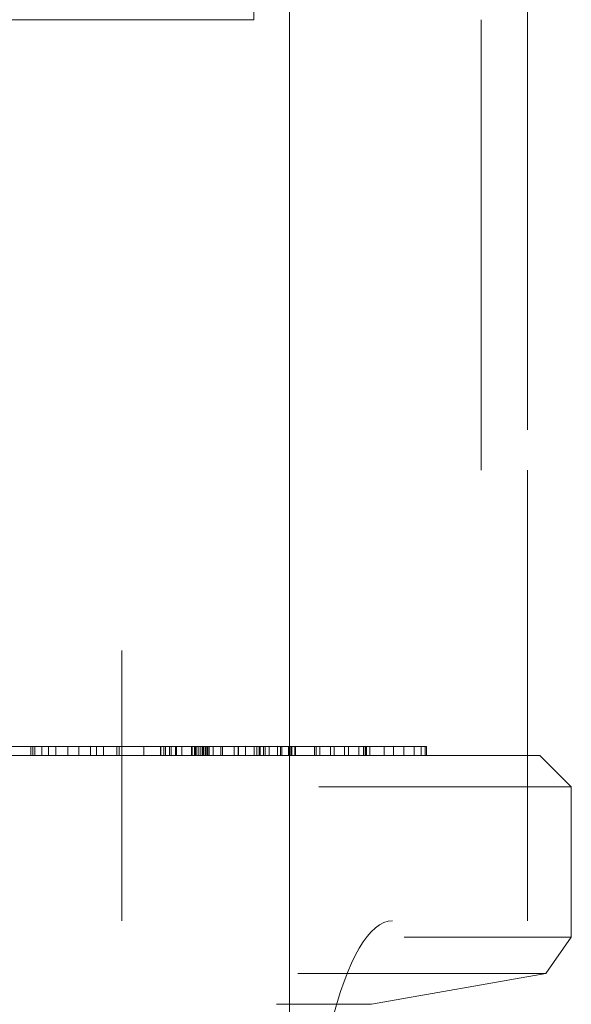
# Model space of a CAD drawing. Units: millimetres. Extents: x -6978 to 14222, y -5385 to 10263.
# Drawn here: x -3780 to -3768, y -3171 to -3149 of the extents above; entities that cross this region are included whole.
import ezdxf

# ---------------------------------------------------------------- set-up
doc = ezdxf.new("R2010")
doc.units = ezdxf.units.MM
doc.layers.add('OG85 3D_dwg', color=8, linetype='Continuous', lineweight=9)

# ---------------------------------------------------------------- blocks, each defined once
blk = doc.blocks.new('OG85 3D_dwg-1136783-00 - EXPORT')
at = {"color": 252, "lineweight": 9}
for p, q in [((905.413, 191.153), (905.413, 326.153)), ((905.699, 223.006), (903.587, 223.006)), ((899.722, 222.324), (899.154, 221.513)), ((905.225, 222.324), (899.722, 222.324)), ((902.573, 222.324), (899.837, 222.324)), ((899.154, 221.513), (899.154, 218.182)), ((902.868, 221.513), (899.154, 221.513)), ((909.13, 221.153), (909.13, 215.153)), ((909.13, 221.153), (909.13, 215.153)), ((899.154, 218.182), (899.854, 217.482)), ((899.272, 218.182), (899.154, 218.182)), ((904.76, 218.182), (900.21, 218.182)), ((904.182, 217.482), (899.854, 217.482)), ((907.286, 217.482), (899.969, 217.482)), ((907.19, 217.482), (902.366, 217.482)), ((902.366, 217.482), (902.395, 217.482)), ((902.366, 217.282), (902.366, 217.482)), ((902.395, 217.482), (905.28, 217.482)), ((902.395, 217.282), (902.395, 217.482)), ((907.316, 217.482), (902.491, 217.482)), ((902.491, 217.482), (902.64, 217.482)), ((902.491, 217.282), (902.491, 217.482)), ((902.64, 217.482), (902.64, 217.282)), ((903.1, 217.482), (902.87, 217.482)), ((902.87, 217.482), (902.87, 217.282)), ((903.1, 217.282), (903.1, 217.482)), ((903.305, 217.482), (907.941, 217.482)), ((908.265, 217.482), (903.629, 217.482)), ((905.28, 217.482), (903.733, 217.482)), ((903.764, 217.482), (905.361, 217.482)), ((903.873, 217.482), (904.103, 217.482)), ((903.873, 217.282), (903.873, 217.482)), ((904.103, 217.282), (904.103, 217.482)), ((904.186, 217.482), (907.57, 217.482)), ((904.186, 217.482), (904.186, 217.282)), ((907.8, 217.482), (904.416, 217.482)), ((904.416, 217.282), (904.416, 217.482)), ((904.502, 217.282), (904.502, 217.482)), ((904.734, 217.482), (904.734, 217.282)), ((904.818, 217.282), (904.818, 217.482)), ((904.853, 217.282), (904.853, 217.482)), ((905.361, 217.482), (907.276, 217.482)), ((909.83, 217.482), (905.382, 217.482)), ((905.43, 217.482), (907.22, 217.482)), ((907.242, 217.482), (905.43, 217.482)), ((905.582, 217.282), (905.582, 217.482)), ((905.607, 217.482), (906.136, 217.482)), ((905.607, 217.282), (905.607, 217.482)), ((905.678, 217.282), (905.678, 217.482)), ((905.858, 217.482), (905.952, 217.482)), ((905.858, 217.482), (905.858, 217.282)), ((905.865, 217.282), (905.865, 217.482)), ((905.949, 217.282), (905.949, 217.482)), ((905.952, 217.482), (906.642, 217.482)), ((905.952, 217.282), (905.952, 217.482)), ((905.984, 217.282), (905.984, 217.482)), ((906.065, 217.482), (906.931, 217.482)), ((906.065, 217.282), (906.065, 217.482)), ((906.086, 217.482), (907.193, 217.482)), ((906.086, 217.282), (906.086, 217.482)), ((906.136, 217.482), (906.136, 217.282)), ((906.196, 217.482), (906.196, 217.282)), ((906.384, 217.282), (906.384, 217.482)), ((906.545, 217.482), (906.545, 217.282)), ((906.642, 217.482), (906.548, 217.482)), ((906.548, 217.282), (906.548, 217.482)), ((906.642, 217.282), (906.642, 217.482)), ((906.901, 217.482), (908.035, 217.482)), ((906.901, 217.282), (906.901, 217.482)), ((906.931, 217.282), (906.931, 217.482)), ((907.103, 217.482), (907.103, 217.282)), ((907.22, 217.482), (907.19, 217.482)), ((907.19, 217.282), (907.19, 217.482)), ((907.193, 217.282), (907.193, 217.482)), ((907.22, 217.282), (907.22, 217.482)), ((907.276, 217.482), (907.242, 217.482)), ((907.242, 217.282), (907.242, 217.482)), ((907.273, 217.482), (907.273, 217.282)), ((907.276, 217.282), (907.276, 217.482)), ((907.279, 217.282), (907.279, 217.482)), ((907.465, 217.482), (907.316, 217.482)), ((907.316, 217.282), (907.316, 217.482)), ((907.343, 217.282), (907.343, 217.482)), ((907.381, 217.282), (907.381, 217.482)), ((907.422, 217.482), (907.519, 217.482)), ((907.422, 217.482), (907.422, 217.282)), ((907.465, 217.282), (907.465, 217.482)), ((907.495, 217.482), (908.203, 217.482)), ((907.495, 217.282), (907.495, 217.482)), ((907.519, 217.482), (908.271, 217.482)), ((907.519, 217.282), (907.519, 217.482)), ((907.57, 217.482), (907.8, 217.482)), ((907.57, 217.282), (907.57, 217.482)), ((907.587, 217.482), (907.587, 217.282)), ((907.8, 217.282), (907.8, 217.482)), ((907.916, 217.282), (907.916, 217.482)), ((907.941, 217.482), (908.265, 217.482)), ((907.941, 217.282), (907.941, 217.482)), ((908.035, 217.282), (908.035, 217.482)), ((908.072, 217.282), (908.072, 217.482)), ((908.162, 217.482), (908.271, 217.482)), ((908.162, 217.282), (908.162, 217.482)), ((908.203, 217.282), (908.203, 217.482)), ((908.265, 217.282), (908.265, 217.482)), ((908.271, 217.482), (908.271, 217.282)), ((908.644, 217.482), (909.243, 217.482)), ((909.697, 217.482), (908.644, 217.482)), ((908.644, 217.482), (908.644, 217.282)), ((909.188, 217.482), (909.188, 217.282)), ((909.243, 217.482), (911.155, 217.482)), ((909.243, 217.282), (909.243, 217.482)), ((910.084, 217.282), (910.084, 217.482)), ((910.328, 217.282), (910.328, 217.482)), ((911.108, 217.482), (911.063, 217.482)), ((911.063, 217.482), (911.063, 217.282)), ((911.108, 217.282), (911.108, 217.482)), ((911.155, 217.282), (911.155, 217.482)), ((907.19, 217.282), (902.366, 217.282)), ((902.366, 217.282), (902.395, 217.282)), ((902.395, 217.282), (905.28, 217.282)), ((907.316, 217.282), (902.491, 217.282)), ((902.491, 217.282), (902.64, 217.282)), ((903.1, 217.282), (902.87, 217.282)), ((903.305, 217.282), (907.941, 217.282)), ((908.265, 217.282), (903.629, 217.282)), ((905.28, 217.282), (903.733, 217.282)), ((903.764, 217.282), (905.361, 217.282)), ((903.873, 217.282), (904.103, 217.282)), ((904.186, 217.282), (907.57, 217.282)), ((907.8, 217.282), (904.416, 217.282)), ((905.361, 217.282), (907.276, 217.282)), ((905.382, 217.282), (909.83, 217.282)), ((905.43, 217.282), (907.22, 217.282)), ((907.242, 217.282), (905.43, 217.282)), ((905.607, 217.282), (906.136, 217.282)), ((905.858, 217.282), (905.952, 217.282)), ((905.952, 217.282), (906.642, 217.282)), ((906.065, 217.282), (906.931, 217.282)), ((906.086, 217.282), (907.193, 217.282)), ((906.642, 217.282), (906.548, 217.282)), ((906.901, 217.282), (908.035, 217.282)), ((907.22, 217.282), (907.19, 217.282)), ((907.276, 217.282), (907.242, 217.282)), ((907.465, 217.282), (907.316, 217.282)), ((907.519, 217.282), (907.422, 217.282)), ((907.495, 217.282), (908.203, 217.282)), ((908.271, 217.282), (907.519, 217.282)), ((907.57, 217.282), (907.8, 217.282)), ((907.941, 217.282), (908.265, 217.282)), ((908.162, 217.282), (908.271, 217.282)), ((908.644, 217.282), (909.243, 217.282)), ((909.697, 217.282), (908.644, 217.282)), ((909.243, 217.282), (911.155, 217.282)), ((911.108, 217.282), (911.063, 217.282)), ((901.153, 201.153), (901.153, 211.153)), ((900.13, 201.153), (900.13, 191.153)), ((914.61, 201.153), (906.201, 201.153)), ((906.201, 191.153), (906.201, 201.153))]:
    blk.add_line(p, q, dxfattribs=at)
at = {"lineweight": 9}
blk.add_line((903.587, 223.006), (899.722, 222.324), dxfattribs=at)
at = {"color": 253, "lineweight": 9}
for p, q in [((899.837, 222.324), (899.722, 222.324)), ((900.13, 221.153), (900.13, 211.153)), ((900.13, 211.153), (900.13, 221.153)), ((900.21, 218.182), (899.154, 218.182)), ((902.058, 218.182), (899.272, 218.182)), ((899.969, 217.482), (899.854, 217.482)), ((902.64, 217.482), (907.465, 217.482)), ((902.87, 217.482), (903.873, 217.482)), ((904.103, 217.482), (903.1, 217.482)), ((903.629, 217.482), (903.305, 217.482)), ((903.305, 217.482), (903.305, 217.282)), ((903.629, 217.282), (903.629, 217.482)), ((903.698, 217.282), (903.698, 217.482)), ((903.719, 217.482), (904.853, 217.482)), ((903.719, 217.282), (903.719, 217.482)), ((903.733, 217.482), (903.764, 217.482)), ((903.733, 217.282), (903.733, 217.482)), ((903.764, 217.282), (903.764, 217.482)), ((904.416, 217.482), (904.186, 217.482)), ((905.382, 217.482), (904.734, 217.482)), ((905.28, 217.282), (905.28, 217.482)), ((905.295, 217.482), (905.295, 217.282)), ((905.361, 217.282), (905.361, 217.482)), ((905.372, 217.482), (905.372, 217.282)), ((905.382, 217.482), (905.382, 217.282)), ((905.43, 217.482), (905.43, 217.282)), ((909.83, 217.482), (909.188, 217.482)), ((909.537, 217.282), (909.537, 217.482)), ((909.697, 217.282), (909.697, 217.482)), ((909.83, 217.282), (909.83, 217.482)), ((910.601, 217.282), (910.601, 217.482)), ((910.763, 217.482), (910.763, 217.282)), ((910.908, 217.282), (910.908, 217.482)), ((902.64, 217.282), (907.465, 217.282)), ((902.87, 217.282), (903.873, 217.282)), ((904.103, 217.282), (903.1, 217.282)), ((903.629, 217.282), (903.305, 217.282)), ((903.719, 217.282), (904.853, 217.282)), ((903.733, 217.282), (903.764, 217.282)), ((904.416, 217.282), (904.186, 217.282)), ((904.734, 217.282), (905.382, 217.282)), ((909.83, 217.282), (909.188, 217.282)), ((900.13, 210.252), (900.13, 201.153)), ((900.13, 201.153), (900.13, 210.252)), ((900.13, 191.153), (900.13, 201.153))]:
    blk.add_line(p, q, dxfattribs=at)
at = {"color": 253, "lineweight": 9, "flags": 128}
for points in [[(903.698, 217.482), (903.687, 217.482), (903.719, 217.482)], [(909.537, 217.482), (909.638, 217.482), (909.697, 217.482)]]:
    blk.add_lwpolyline(points, dxfattribs=at)
at = {"color": 252, "lineweight": 9, "flags": 128}
for points in [[(906.548, 217.482), (906.351, 217.482), (905.984, 217.482)], [(908.162, 217.482), (907.956, 217.482), (907.587, 217.482)], [(908.035, 217.482), (908.161, 217.482), (908.072, 217.482)], [(907.587, 217.282), (907.956, 217.282), (908.162, 217.282)]]:
    blk.add_lwpolyline(points, dxfattribs=at)
at = {"color": 253, "lineweight": 9}
blk.add_ellipse((903.125, 229.153), major_axis=(0, 8), ratio=0.241922, start_param=3.141593, end_param=3.926991, dxfattribs=at)
at = {"color": 252, "lineweight": 9}
for points, knots in [([(904.34, 217.482), (904.294, 217.482), (904.208, 217.482), (904.092, 217.482), (903.989, 217.482), (903.902, 217.482), (903.828, 217.482), (903.77, 217.482), (903.725, 217.482), (903.707, 217.482), (903.698, 217.482)], [0.4467641, 0.4467641, 0.4467641, 0.4467641, 0.5019218, 0.5564644, 0.6109544, 0.6660498, 0.7222084, 0.7801217, 0.8400191, 0.9027108, 0.9027108, 0.9027108, 0.9027108]), ([(904.704, 217.482), (904.671, 217.482), (904.613, 217.482), (904.541, 217.482), (904.487, 217.482), (904.453, 217.482), (904.437, 217.482), (904.439, 217.482), (904.46, 217.482), (904.488, 217.482), (904.502, 217.482)], [0.4583416, 0.4583416, 0.4583416, 0.4583416, 0.515828, 0.5717111, 0.6261284, 0.6802757, 0.7341912, 0.7891091, 0.8450021, 0.9027462, 0.9027462, 0.9027462, 0.9027462]), ([(904.502, 217.482), (904.515, 217.482), (904.54, 217.482), (904.588, 217.482), (904.645, 217.482), (904.71, 217.482), (904.784, 217.482), (904.866, 217.482), (904.958, 217.482), (905.056, 217.482), (905.162, 217.482), (905.274, 217.482), (905.392, 217.482), (905.515, 217.482), (905.645, 217.482), (905.779, 217.482), (905.92, 217.482), (906.016, 217.482), (906.065, 217.482)], [0, 0, 0, 0, 0.0580403, 0.114421, 0.169624, 0.223825, 0.2776067, 0.3316984, 0.3858804, 0.4408233, 0.4960015, 0.5511936, 0.6065781, 0.6628781, 0.7197314, 0.7785001, 0.8384895, 0.9004746, 0.9004746, 0.9004746, 0.9004746]), ([(904.734, 217.482), (904.708, 217.482), (904.659, 217.482), (904.597, 217.482), (904.552, 217.482), (904.521, 217.482), (904.505, 217.482), (904.504, 217.482), (904.517, 217.482), (904.546, 217.482), (904.589, 217.482), (904.647, 217.482), (904.719, 217.482), (904.806, 217.482), (904.907, 217.482), (905.023, 217.482), (905.153, 217.482), (905.246, 217.482), (905.295, 217.482)], [0, 0, 0, 0, 0.0732084, 0.1422814, 0.2072579, 0.2685791, 0.3266313, 0.3818693, 0.4344614, 0.4857245, 0.5356153, 0.5845406, 0.6334125, 0.6831502, 0.7342299, 0.7870841, 0.8428084, 0.9015791, 0.9015791, 0.9015791, 0.9015791]), ([(904.818, 217.482), (904.822, 217.482), (904.829, 217.482), (904.845, 217.482), (904.868, 217.482), (904.895, 217.482), (904.928, 217.482), (904.965, 217.482), (904.994, 217.482), (905.009, 217.482)], [0, 0, 0, 0, 0.0656913, 0.1274956, 0.1867502, 0.2429682, 0.2973436, 0.3497374, 0.4018846, 0.4018846, 0.4018846, 0.4018846]), ([(905.295, 217.482), (905.352, 217.482), (905.463, 217.482), (905.633, 217.482), (905.796, 217.482), (905.954, 217.482), (906.106, 217.482), (906.257, 217.482), (906.405, 217.482), (906.497, 217.482), (906.545, 217.482)], [0, 0, 0, 0, 0.1247772, 0.2410923, 0.3499843, 0.4537433, 0.5569346, 0.6625927, 0.7756369, 0.8954517, 0.8954517, 0.8954517, 0.8954517]), ([(905.607, 217.482), (905.579, 217.482), (905.523, 217.482), (905.479, 217.482), (905.46, 217.482)], [0, 0, 0, 0, 0.209412, 0.4128296, 0.4128296, 0.4128296, 0.4128296]), ([(905.472, 217.482), (905.487, 217.482), (905.517, 217.482), (905.566, 217.482), (905.62, 217.482), (905.678, 217.482), (905.74, 217.482), (905.806, 217.482), (905.875, 217.482), (905.924, 217.482), (905.949, 217.482)], [0.4368001, 0.4368001, 0.4368001, 0.4368001, 0.4966032, 0.5542495, 0.6111396, 0.6672778, 0.7231631, 0.7789557, 0.8358457, 0.8937446, 0.8937446, 0.8937446, 0.8937446]), ([(905.582, 217.482), (905.607, 217.482), (905.657, 217.482), (905.728, 217.482), (905.795, 217.482), (905.858, 217.482), (905.916, 217.482), (905.97, 217.482), (906.019, 217.482), (906.063, 217.482), (906.103, 217.482), (906.135, 217.482), (906.162, 217.482), (906.181, 217.482), (906.195, 217.482), (906.202, 217.482), (906.203, 217.482), (906.202, 217.482)], [0, 0, 0, 0, 0.060169, 0.1180378, 0.1737122, 0.2279604, 0.2809242, 0.3332711, 0.3862519, 0.4404341, 0.4941966, 0.5477425, 0.602084, 0.6560679, 0.71194, 0.7700965, 0.8303225, 0.8303225, 0.8303225, 0.8303225]), ([(907.343, 217.482), (907.349, 217.482), (907.359, 217.482), (907.355, 217.482), (907.335, 217.482), (907.295, 217.482), (907.241, 217.482), (907.167, 217.482), (907.078, 217.482), (906.971, 217.482), (906.85, 217.482), (906.718, 217.482), (906.573, 217.482), (906.416, 217.482), (906.248, 217.482), (906.068, 217.482), (905.877, 217.482), (905.745, 217.482), (905.678, 217.482)], [0, 0, 0, 0, 0.0594409, 0.1166097, 0.1716863, 0.2256509, 0.2789031, 0.3319599, 0.3856096, 0.4403741, 0.49558, 0.5504754, 0.6054559, 0.6611505, 0.7184059, 0.7774899, 0.8386865, 0.9027005, 0.9027005, 0.9027005, 0.9027005]), ([(905.984, 217.482), (905.954, 217.482), (905.899, 217.482), (905.831, 217.482), (905.782, 217.482), (905.757, 217.482), (905.754, 217.482), (905.769, 217.482), (905.791, 217.482), (905.805, 217.482)], [0, 0, 0, 0, 0.1070197, 0.2016308, 0.2898838, 0.3763164, 0.472552, 0.5877629, 0.7253226, 0.7253226, 0.7253226, 0.7253226]), ([(908.072, 217.482), (908.054, 217.482), (908.018, 217.482), (907.949, 217.482), (907.866, 217.482), (907.769, 217.482), (907.661, 217.482), (907.539, 217.482), (907.404, 217.482), (907.258, 217.482), (907.102, 217.482), (906.94, 217.482), (906.772, 217.482), (906.6, 217.482), (906.423, 217.482), (906.241, 217.482), (906.053, 217.482), (905.929, 217.482), (905.865, 217.482)], [0, 0, 0, 0, 0.0614459, 0.1203466, 0.1773972, 0.2327359, 0.2867592, 0.3407022, 0.3947732, 0.4497765, 0.5047494, 0.5592981, 0.6135329, 0.6682214, 0.7239003, 0.7810912, 0.8406258, 0.9026672, 0.9026672, 0.9026672, 0.9026672]), ([(905.949, 217.482), (905.963, 217.482), (905.993, 217.482), (906.038, 217.482), (906.069, 217.482), (906.085, 217.482)], [0, 0, 0, 0, 0.1923715, 0.394576, 0.5997391, 0.5997391, 0.5997391, 0.5997391]), ([(906.096, 217.482), (906.075, 217.482), (906.041, 217.482), (906.016, 217.482), (906.015, 217.482), (906.038, 217.482), (906.086, 217.482), (906.161, 217.482), (906.258, 217.482), (906.342, 217.482), (906.384, 217.482)], [0.4473225, 0.4473225, 0.4473225, 0.4473225, 0.503895, 0.559567, 0.6147126, 0.6701175, 0.7263374, 0.7837552, 0.8430415, 0.9044492, 0.9044492, 0.9044492, 0.9044492]), ([(907.279, 217.482), (907.204, 217.482), (907.056, 217.482), (906.855, 217.482), (906.673, 217.482), (906.514, 217.482), (906.376, 217.482), (906.26, 217.482), (906.165, 217.482), (906.117, 217.482), (906.096, 217.482)], [0, 0, 0, 0, 0.059661, 0.1170392, 0.1728172, 0.22755, 0.2816895, 0.3358585, 0.3909716, 0.4473225, 0.4473225, 0.4473225, 0.4473225]), ([(906.196, 217.482), (906.191, 217.482), (906.182, 217.482), (906.158, 217.482), (906.138, 217.482), (906.127, 217.482)], [0, 0, 0, 0, 0.1765973, 0.3732889, 0.6031284, 0.6031284, 0.6031284, 0.6031284]), ([(906.384, 217.482), (906.419, 217.482), (906.489, 217.482), (906.607, 217.482), (906.735, 217.482), (906.873, 217.482), (907.019, 217.482), (907.171, 217.482), (907.329, 217.482), (907.44, 217.482), (907.495, 217.482)], [0, 0, 0, 0, 0.1162612, 0.2309065, 0.3451996, 0.4588944, 0.5713477, 0.6815033, 0.7906354, 0.8977617, 0.8977617, 0.8977617, 0.8977617]), ([(906.545, 217.482), (906.543, 217.482), (906.541, 217.482), (906.569, 217.482), (906.623, 217.482), (906.704, 217.482), (906.81, 217.482), (906.941, 217.482), (907.097, 217.482), (907.213, 217.482), (907.273, 217.482)], [0, 0, 0, 0, 0.108757, 0.2132485, 0.3146173, 0.4182572, 0.5259011, 0.6399045, 0.7621797, 0.895561, 0.895561, 0.895561, 0.895561]), ([(907.124, 217.482), (907.115, 217.482), (907.092, 217.482), (907.043, 217.482), (906.98, 217.482), (906.928, 217.482), (906.901, 217.482)], [0.4099454, 0.4099454, 0.4099454, 0.4099454, 0.5237209, 0.642703, 0.7659292, 0.8951287, 0.8951287, 0.8951287, 0.8951287]), ([(906.931, 217.482), (906.949, 217.482), (906.987, 217.482), (907.033, 217.482), (907.073, 217.482), (907.093, 217.482), (907.103, 217.482)], [0, 0, 0, 0, 0.2033777, 0.408782, 0.6267328, 0.8658937, 0.8658937, 0.8658937, 0.8658937]), ([(907.193, 217.482), (907.211, 217.482), (907.246, 217.482), (907.289, 217.482), (907.322, 217.482), (907.336, 217.482), (907.343, 217.482)], [0, 0, 0, 0, 0.2219832, 0.4422342, 0.6604357, 0.8817974, 0.8817974, 0.8817974, 0.8817974]), ([(907.381, 217.482), (907.36, 217.482), (907.319, 217.482), (907.272, 217.482), (907.238, 217.482), (907.217, 217.482), (907.209, 217.482), (907.214, 217.482), (907.233, 217.482), (907.264, 217.482), (907.307, 217.482), (907.361, 217.482), (907.427, 217.482), (907.503, 217.482), (907.59, 217.482), (907.688, 217.482), (907.797, 217.482), (907.876, 217.482), (907.916, 217.482)], [0, 0, 0, 0, 0.0593962, 0.116298, 0.1718021, 0.2255317, 0.2794625, 0.3328915, 0.3873385, 0.4429206, 0.4988019, 0.553738, 0.6089, 0.6640227, 0.7205224, 0.7780121, 0.8379089, 0.9000653, 0.9000653, 0.9000653, 0.9000653]), ([(907.273, 217.482), (907.323, 217.482), (907.421, 217.482), (907.569, 217.482), (907.714, 217.482), (907.854, 217.482), (907.99, 217.482), (908.122, 217.482), (908.25, 217.482), (908.373, 217.482), (908.491, 217.482), (908.605, 217.482), (908.715, 217.482), (908.819, 217.482), (908.919, 217.482), (909.014, 217.482), (909.106, 217.482), (909.16, 217.482), (909.188, 217.482)], [0, 0, 0, 0, 0.059578, 0.1158334, 0.1689395, 0.2202383, 0.2696443, 0.3179213, 0.3664665, 0.4154577, 0.465512, 0.5178074, 0.5727185, 0.630525, 0.6921918, 0.7577832, 0.8274061, 0.901651, 0.901651, 0.901651, 0.901651]), ([(909.12, 217.482), (909.047, 217.482), (908.899, 217.482), (908.672, 217.482), (908.443, 217.482), (908.212, 217.482), (907.98, 217.482), (907.746, 217.482), (907.51, 217.482), (907.357, 217.482), (907.279, 217.482)], [0.4674948, 0.4674948, 0.4674948, 0.4674948, 0.5202991, 0.5725127, 0.6243996, 0.6768323, 0.7304829, 0.7859246, 0.8437754, 0.9044429, 0.9044429, 0.9044429, 0.9044429]), ([(907.587, 217.482), (907.556, 217.482), (907.497, 217.482), (907.423, 217.482), (907.371, 217.482), (907.339, 217.482), (907.329, 217.482), (907.341, 217.482), (907.359, 217.482), (907.372, 217.482)], [0, 0, 0, 0, 0.1118085, 0.2104673, 0.3041712, 0.3968016, 0.4967865, 0.6091411, 0.7384607, 0.7384607, 0.7384607, 0.7384607]), ([(908.203, 217.482), (908.154, 217.482), (908.058, 217.482), (907.925, 217.482), (907.806, 217.482), (907.699, 217.482), (907.604, 217.482), (907.52, 217.482), (907.444, 217.482), (907.402, 217.482), (907.381, 217.482)], [0, 0, 0, 0, 0.1352195, 0.2615946, 0.3793134, 0.4891222, 0.5935899, 0.6949681, 0.7944955, 0.8929082, 0.8929082, 0.8929082, 0.8929082]), ([(907.916, 217.482), (907.954, 217.482), (908.029, 217.482), (908.145, 217.482), (908.261, 217.482), (908.376, 217.482), (908.491, 217.482), (908.606, 217.482), (908.72, 217.482), (908.832, 217.482), (908.942, 217.482), (909.046, 217.482), (909.144, 217.482), (909.236, 217.482), (909.321, 217.482), (909.4, 217.482), (909.448, 217.482), (909.471, 217.482)], [0, 0, 0, 0, 0.0618296, 0.1215065, 0.1791284, 0.2348212, 0.2897548, 0.3439347, 0.3984537, 0.4538775, 0.508825, 0.5629827, 0.616339, 0.6701491, 0.7250371, 0.7812445, 0.8389742, 0.8389742, 0.8389742, 0.8389742]), ([(910.328, 217.482), (910.281, 217.482), (910.187, 217.482), (910.063, 217.482), (909.956, 217.482), (909.865, 217.482), (909.79, 217.482), (909.731, 217.482), (909.689, 217.482), (909.672, 217.482), (909.666, 217.482)], [0, 0, 0, 0, 0.0599935, 0.1180574, 0.1747206, 0.2304443, 0.2856075, 0.3414735, 0.3979249, 0.4555164, 0.4555164, 0.4555164, 0.4555164]), ([(912.839, 217.482), (912.796, 217.482), (912.712, 217.482), (912.573, 217.482), (912.428, 217.482), (912.279, 217.482), (912.123, 217.482), (911.962, 217.482), (911.795, 217.482), (911.625, 217.482), (911.453, 217.482), (911.282, 217.482), (911.115, 217.482), (910.95, 217.482), (910.789, 217.482), (910.631, 217.482), (910.476, 217.482), (910.378, 217.482), (910.328, 217.482)], [0, 0, 0, 0, 0.0622264, 0.1218098, 0.1792399, 0.2349605, 0.2896243, 0.3439644, 0.3981836, 0.4532142, 0.5081096, 0.5621771, 0.6160537, 0.6706151, 0.725561, 0.7823237, 0.8412987, 0.9026061, 0.9026061, 0.9026061, 0.9026061]), ([(910.908, 217.482), (910.908, 217.482), (910.919, 217.482), (910.943, 217.482), (910.98, 217.482), (911.007, 217.482), (911.02, 217.482)], [0, 0, 0, 0, 0.0000128, 0.1905806, 0.3947051, 0.6034271, 0.6034271, 0.6034271, 0.6034271]), ([(911.108, 217.482), (911.075, 217.482), (911.011, 217.482), (910.95, 217.482), (910.922, 217.482)], [0, 0, 0, 0, 0.2119207, 0.4153577, 0.4153577, 0.4153577, 0.4153577]), ([(910.958, 217.482), (911, 217.482), (911.085, 217.482), (911.215, 217.482), (911.347, 217.482), (911.479, 217.482), (911.613, 217.482), (911.748, 217.482), (911.885, 217.482), (911.975, 217.482), (912.021, 217.482)], [0.4415437, 0.4415437, 0.4415437, 0.4415437, 0.4966804, 0.5515929, 0.6070751, 0.6630893, 0.7199401, 0.7784066, 0.8384038, 0.9004791, 0.9004791, 0.9004791, 0.9004791]), ([(911.155, 217.482), (911.146, 217.482), (911.126, 217.482), (911.081, 217.482), (911.028, 217.482), (910.985, 217.482), (910.962, 217.482)], [0, 0, 0, 0, 0.0974134, 0.1994098, 0.3066676, 0.4190527, 0.4190527, 0.4190527, 0.4190527]), ([(904.34, 217.282), (904.294, 217.282), (904.208, 217.282), (904.092, 217.282), (903.989, 217.282), (903.902, 217.282), (903.828, 217.282), (903.77, 217.282), (903.725, 217.282), (903.707, 217.282), (903.698, 217.282)], [0.4467641, 0.4467641, 0.4467641, 0.4467641, 0.5019218, 0.5564644, 0.6109544, 0.6660498, 0.7222084, 0.7801217, 0.8400191, 0.9027108, 0.9027108, 0.9027108, 0.9027108]), ([(904.704, 217.282), (904.671, 217.282), (904.613, 217.282), (904.541, 217.282), (904.487, 217.282), (904.453, 217.282), (904.437, 217.282), (904.439, 217.282), (904.46, 217.282), (904.488, 217.282), (904.502, 217.282)], [0.4583416, 0.4583416, 0.4583416, 0.4583416, 0.515828, 0.5717111, 0.6261284, 0.6802757, 0.7341912, 0.7891091, 0.8450021, 0.9027462, 0.9027462, 0.9027462, 0.9027462]), ([(904.502, 217.282), (904.515, 217.282), (904.54, 217.282), (904.588, 217.282), (904.645, 217.282), (904.71, 217.282), (904.784, 217.282), (904.866, 217.282), (904.958, 217.282), (905.056, 217.282), (905.162, 217.282), (905.274, 217.282), (905.392, 217.282), (905.515, 217.282), (905.645, 217.282), (905.779, 217.282), (905.92, 217.282), (906.016, 217.282), (906.065, 217.282)], [0, 0, 0, 0, 0.0580403, 0.114421, 0.169624, 0.223825, 0.2776067, 0.3316984, 0.3858804, 0.4408233, 0.4960015, 0.5511936, 0.6065781, 0.6628781, 0.7197314, 0.7785001, 0.8384895, 0.9004746, 0.9004746, 0.9004746, 0.9004746]), ([(905.295, 217.282), (905.246, 217.282), (905.153, 217.282), (905.023, 217.282), (904.907, 217.282), (904.806, 217.282), (904.719, 217.282), (904.647, 217.282), (904.589, 217.282), (904.546, 217.282), (904.517, 217.282), (904.504, 217.282), (904.505, 217.282), (904.521, 217.282), (904.552, 217.282), (904.597, 217.282), (904.659, 217.282), (904.708, 217.282), (904.734, 217.282)], [-0.9015791, -0.9015791, -0.9015791, -0.9015791, -0.8428084, -0.7870841, -0.7342299, -0.6831502, -0.6334125, -0.5845406, -0.5356153, -0.4857245, -0.4344614, -0.3818693, -0.3266313, -0.2685791, -0.2072579, -0.1422814, -0.0732084, 0, 0, 0, 0]), ([(905.953, 217.282), (905.902, 217.282), (905.796, 217.282), (905.633, 217.282), (905.463, 217.282), (905.352, 217.282), (905.295, 217.282)], [-0.4537433, -0.4537433, -0.4537433, -0.4537433, -0.3499843, -0.2410923, -0.1247772, 0, 0, 0, 0]), ([(905.41, 217.282), (905.423, 217.282), (905.457, 217.282), (905.501, 217.282), (905.525, 217.282)], [-0.6278441, -0.6278441, -0.6278441, -0.6278441, -0.4128296, -0.209412, -0.209412, -0.209412, -0.209412]), ([(905.949, 217.282), (905.924, 217.282), (905.875, 217.282), (905.806, 217.282), (905.74, 217.282), (905.678, 217.282), (905.62, 217.282), (905.566, 217.282), (905.534, 217.282), (905.518, 217.282)], [-0.8937446, -0.8937446, -0.8937446, -0.8937446, -0.8358457, -0.7789557, -0.7231631, -0.6672778, -0.6111396, -0.5542495, -0.4966032, -0.4966032, -0.4966032, -0.4966032]), ([(905.582, 217.282), (905.607, 217.282), (905.657, 217.282), (905.728, 217.282), (905.795, 217.282), (905.858, 217.282), (905.916, 217.282), (905.97, 217.282), (906.019, 217.282), (906.063, 217.282), (906.103, 217.282), (906.135, 217.282), (906.162, 217.282), (906.181, 217.282), (906.195, 217.282), (906.202, 217.282), (906.203, 217.282), (906.202, 217.282)], [0, 0, 0, 0, 0.060169, 0.1180378, 0.1737122, 0.2279604, 0.2809242, 0.3332711, 0.3862519, 0.4404341, 0.4941966, 0.5477425, 0.602084, 0.6560679, 0.71194, 0.7700965, 0.8303225, 0.8303225, 0.8303225, 0.8303225]), ([(907.343, 217.282), (907.349, 217.282), (907.359, 217.282), (907.355, 217.282), (907.335, 217.282), (907.295, 217.282), (907.241, 217.282), (907.167, 217.282), (907.078, 217.282), (906.971, 217.282), (906.85, 217.282), (906.718, 217.282), (906.573, 217.282), (906.416, 217.282), (906.248, 217.282), (906.068, 217.282), (905.877, 217.282), (905.745, 217.282), (905.678, 217.282)], [0, 0, 0, 0, 0.0594409, 0.1166097, 0.1716863, 0.2256509, 0.2789031, 0.3319599, 0.3856096, 0.4403741, 0.49558, 0.5504754, 0.6054559, 0.6611505, 0.7184059, 0.7774899, 0.8386865, 0.9027005, 0.9027005, 0.9027005, 0.9027005]), ([(905.761, 217.282), (905.756, 217.282), (905.754, 217.282), (905.769, 217.282), (905.791, 217.282), (905.805, 217.282)], [0.3763164, 0.3763164, 0.3763164, 0.3763164, 0.472552, 0.5877629, 0.7253226, 0.7253226, 0.7253226, 0.7253226]), ([(905.984, 217.282), (905.954, 217.282), (905.899, 217.282), (905.831, 217.282), (905.782, 217.282), (905.766, 217.282), (905.761, 217.282)], [0, 0, 0, 0, 0.1070197, 0.2016308, 0.2898838, 0.3763164, 0.3763164, 0.3763164, 0.3763164]), ([(908.072, 217.282), (908.054, 217.282), (908.018, 217.282), (907.949, 217.282), (907.866, 217.282), (907.769, 217.282), (907.661, 217.282), (907.539, 217.282), (907.404, 217.282), (907.258, 217.282), (907.102, 217.282), (906.94, 217.282), (906.772, 217.282), (906.6, 217.282), (906.423, 217.282), (906.241, 217.282), (906.053, 217.282), (905.929, 217.282), (905.865, 217.282)], [0, 0, 0, 0, 0.0614459, 0.1203466, 0.1773972, 0.2327359, 0.2867592, 0.3407022, 0.3947732, 0.4497765, 0.5047494, 0.5592981, 0.6135329, 0.6682214, 0.7239003, 0.7810912, 0.8406258, 0.9026672, 0.9026672, 0.9026672, 0.9026672]), ([(906.545, 217.282), (906.497, 217.282), (906.405, 217.282), (906.257, 217.282), (906.106, 217.282), (906.004, 217.282), (905.953, 217.282)], [-0.8954517, -0.8954517, -0.8954517, -0.8954517, -0.7756369, -0.6625927, -0.5569346, -0.4537433, -0.4537433, -0.4537433, -0.4537433]), ([(906.548, 217.282), (906.528, 217.282), (906.492, 217.282), (906.428, 217.282), (906.363, 217.282), (906.294, 217.282), (906.22, 217.282), (906.143, 217.282), (906.061, 217.282), (906.01, 217.282), (905.984, 217.282)], [0, 0, 0, 0, 0.1586759, 0.2974004, 0.416406, 0.5199949, 0.6123328, 0.7005551, 0.7888692, 0.8859065, 0.8859065, 0.8859065, 0.8859065]), ([(906.136, 217.282), (906.119, 217.282), (906.086, 217.282), (906.038, 217.282), (906.007, 217.282), (905.992, 217.282)], [-0.8209344, -0.8209344, -0.8209344, -0.8209344, -0.5997391, -0.394576, -0.1923715, -0.1923715, -0.1923715, -0.1923715]), ([(907.279, 217.282), (907.204, 217.282), (907.056, 217.282), (906.855, 217.282), (906.673, 217.282), (906.514, 217.282), (906.376, 217.282), (906.26, 217.282), (906.165, 217.282), (906.092, 217.282), (906.041, 217.282), (906.016, 217.282), (906.015, 217.282), (906.038, 217.282), (906.086, 217.282), (906.161, 217.282), (906.258, 217.282), (906.342, 217.282), (906.384, 217.282)], [0, 0, 0, 0, 0.059661, 0.1170392, 0.1728172, 0.22755, 0.2816895, 0.3358585, 0.3909716, 0.4473225, 0.503895, 0.559567, 0.6147126, 0.6701175, 0.7263374, 0.7837552, 0.8430415, 0.9044492, 0.9044492, 0.9044492, 0.9044492]), ([(906.196, 217.282), (906.191, 217.282), (906.182, 217.282), (906.158, 217.282), (906.138, 217.282), (906.127, 217.282)], [0, 0, 0, 0, 0.1765973, 0.3732889, 0.6031284, 0.6031284, 0.6031284, 0.6031284]), ([(906.384, 217.282), (906.419, 217.282), (906.489, 217.282), (906.607, 217.282), (906.735, 217.282), (906.873, 217.282), (907.019, 217.282), (907.171, 217.282), (907.329, 217.282), (907.44, 217.282), (907.495, 217.282)], [0, 0, 0, 0, 0.1162612, 0.2309065, 0.3451996, 0.4588944, 0.5713477, 0.6815033, 0.7906354, 0.8977617, 0.8977617, 0.8977617, 0.8977617]), ([(907.273, 217.282), (907.213, 217.282), (907.097, 217.282), (906.941, 217.282), (906.81, 217.282), (906.704, 217.282), (906.623, 217.282), (906.569, 217.282), (906.541, 217.282), (906.543, 217.282), (906.545, 217.282)], [-0.895561, -0.895561, -0.895561, -0.895561, -0.7621797, -0.6399045, -0.5259011, -0.4182572, -0.3146173, -0.2132485, -0.108757, 0, 0, 0, 0]), ([(907.124, 217.282), (907.115, 217.282), (907.092, 217.282), (907.043, 217.282), (906.98, 217.282), (906.928, 217.282), (906.901, 217.282)], [0.4099454, 0.4099454, 0.4099454, 0.4099454, 0.5237209, 0.642703, 0.7659292, 0.8951287, 0.8951287, 0.8951287, 0.8951287]), ([(906.931, 217.282), (906.949, 217.282), (906.987, 217.282), (907.033, 217.282), (907.073, 217.282), (907.093, 217.282), (907.103, 217.282)], [0, 0, 0, 0, 0.2033777, 0.408782, 0.6267328, 0.8658937, 0.8658937, 0.8658937, 0.8658937]), ([(907.193, 217.282), (907.211, 217.282), (907.246, 217.282), (907.289, 217.282), (907.322, 217.282), (907.336, 217.282), (907.343, 217.282)], [0, 0, 0, 0, 0.2219832, 0.4422342, 0.6604357, 0.8817974, 0.8817974, 0.8817974, 0.8817974]), ([(907.381, 217.282), (907.36, 217.282), (907.319, 217.282), (907.272, 217.282), (907.238, 217.282), (907.217, 217.282), (907.209, 217.282), (907.214, 217.282), (907.233, 217.282), (907.264, 217.282), (907.307, 217.282), (907.361, 217.282), (907.427, 217.282), (907.503, 217.282), (907.59, 217.282), (907.688, 217.282), (907.797, 217.282), (907.876, 217.282), (907.916, 217.282)], [0, 0, 0, 0, 0.0593962, 0.116298, 0.1718021, 0.2255317, 0.2794625, 0.3328915, 0.3873385, 0.4429206, 0.4988019, 0.553738, 0.6089, 0.6640227, 0.7205224, 0.7780121, 0.8379089, 0.9000653, 0.9000653, 0.9000653, 0.9000653]), ([(909.188, 217.282), (909.16, 217.282), (909.106, 217.282), (909.014, 217.282), (908.919, 217.282), (908.819, 217.282), (908.715, 217.282), (908.605, 217.282), (908.491, 217.282), (908.373, 217.282), (908.25, 217.282), (908.122, 217.282), (907.99, 217.282), (907.854, 217.282), (907.714, 217.282), (907.569, 217.282), (907.421, 217.282), (907.323, 217.282), (907.273, 217.282)], [-0.901651, -0.901651, -0.901651, -0.901651, -0.8274061, -0.7577832, -0.6921918, -0.630525, -0.5727185, -0.5178074, -0.465512, -0.4154577, -0.3664665, -0.3179213, -0.2696443, -0.2202383, -0.1689395, -0.1158334, -0.059578, 0, 0, 0, 0]), ([(909.12, 217.282), (909.047, 217.282), (908.899, 217.282), (908.672, 217.282), (908.443, 217.282), (908.212, 217.282), (907.98, 217.282), (907.746, 217.282), (907.51, 217.282), (907.357, 217.282), (907.279, 217.282)], [0.4674948, 0.4674948, 0.4674948, 0.4674948, 0.5202991, 0.5725127, 0.6243996, 0.6768323, 0.7304829, 0.7859246, 0.8437754, 0.9044429, 0.9044429, 0.9044429, 0.9044429]), ([(907.422, 217.282), (907.404, 217.282), (907.371, 217.282), (907.341, 217.282), (907.329, 217.282), (907.339, 217.282), (907.371, 217.282), (907.423, 217.282), (907.47, 217.282), (907.495, 217.282)], [-0.887384, -0.887384, -0.887384, -0.887384, -0.7384607, -0.6091411, -0.4967865, -0.3968016, -0.3041712, -0.2104673, -0.1118085, -0.1118085, -0.1118085, -0.1118085]), ([(908.203, 217.282), (908.154, 217.282), (908.058, 217.282), (907.925, 217.282), (907.806, 217.282), (907.699, 217.282), (907.604, 217.282), (907.52, 217.282), (907.444, 217.282), (907.402, 217.282), (907.381, 217.282)], [0, 0, 0, 0, 0.1352195, 0.2615946, 0.3793134, 0.4891222, 0.5935899, 0.6949681, 0.7944955, 0.8929082, 0.8929082, 0.8929082, 0.8929082]), ([(907.916, 217.282), (907.954, 217.282), (908.029, 217.282), (908.145, 217.282), (908.261, 217.282), (908.376, 217.282), (908.491, 217.282), (908.606, 217.282), (908.72, 217.282), (908.832, 217.282), (908.942, 217.282), (909.046, 217.282), (909.144, 217.282), (909.236, 217.282), (909.321, 217.282), (909.4, 217.282), (909.448, 217.282), (909.471, 217.282)], [0, 0, 0, 0, 0.0618296, 0.1215065, 0.1791284, 0.2348212, 0.2897548, 0.3439347, 0.3984537, 0.4538775, 0.508825, 0.5629827, 0.616339, 0.6701491, 0.7250371, 0.7812445, 0.8389742, 0.8389742, 0.8389742, 0.8389742]), ([(908.035, 217.282), (908.053, 217.282), (908.088, 217.282), (908.127, 217.282), (908.151, 217.282), (908.163, 217.282), (908.161, 217.282), (908.145, 217.282), (908.117, 217.282), (908.087, 217.282), (908.072, 217.282)], [0, 0, 0, 0, 0.1129189, 0.2245247, 0.335272, 0.4458341, 0.5561683, 0.668107, 0.7809813, 0.8966185, 0.8966185, 0.8966185, 0.8966185]), ([(910.328, 217.282), (910.281, 217.282), (910.187, 217.282), (910.063, 217.282), (909.956, 217.282), (909.865, 217.282), (909.79, 217.282), (909.731, 217.282), (909.689, 217.282), (909.672, 217.282), (909.666, 217.282)], [0, 0, 0, 0, 0.0599935, 0.1180574, 0.1747206, 0.2304443, 0.2856075, 0.3414735, 0.3979249, 0.4555164, 0.4555164, 0.4555164, 0.4555164]), ([(912.839, 217.282), (912.796, 217.282), (912.712, 217.282), (912.573, 217.282), (912.428, 217.282), (912.279, 217.282), (912.123, 217.282), (911.962, 217.282), (911.795, 217.282), (911.625, 217.282), (911.453, 217.282), (911.282, 217.282), (911.115, 217.282), (910.95, 217.282), (910.789, 217.282), (910.631, 217.282), (910.476, 217.282), (910.378, 217.282), (910.328, 217.282)], [0, 0, 0, 0, 0.0622264, 0.1218098, 0.1792399, 0.2349605, 0.2896243, 0.3439644, 0.3981836, 0.4532142, 0.5081096, 0.5621771, 0.6160537, 0.6706151, 0.725561, 0.7823237, 0.8412987, 0.9026061, 0.9026061, 0.9026061, 0.9026061]), ([(910.841, 217.282), (910.866, 217.282), (910.92, 217.282), (910.98, 217.282), (911.011, 217.282)], [-0.6266748, -0.6266748, -0.6266748, -0.6266748, -0.4153577, -0.2119207, -0.2119207, -0.2119207, -0.2119207]), ([(911.063, 217.282), (911.049, 217.282), (911.021, 217.282), (910.98, 217.282), (910.943, 217.282), (910.919, 217.282), (910.908, 217.282)], [-0.8207204, -0.8207204, -0.8207204, -0.8207204, -0.6034271, -0.3947051, -0.1905806, -0.0000128, -0.0000128, -0.0000128, -0.0000128]), ([(910.958, 217.282), (911, 217.282), (911.085, 217.282), (911.215, 217.282), (911.347, 217.282), (911.479, 217.282), (911.613, 217.282), (911.748, 217.282), (911.885, 217.282), (911.975, 217.282), (912.021, 217.282)], [0.4415437, 0.4415437, 0.4415437, 0.4415437, 0.4966804, 0.5515929, 0.6070751, 0.6630893, 0.7199401, 0.7784066, 0.8384038, 0.9004791, 0.9004791, 0.9004791, 0.9004791]), ([(911.155, 217.282), (911.146, 217.282), (911.126, 217.282), (911.081, 217.282), (911.028, 217.282), (910.985, 217.282), (910.962, 217.282)], [0, 0, 0, 0, 0.0974134, 0.1994098, 0.3066676, 0.4190527, 0.4190527, 0.4190527, 0.4190527])]:
    blk.add_open_spline(points, degree=3, knots=knots, dxfattribs=at)
at = {"color": 253, "lineweight": 9}
for points, knots in [([(905.678, 217.482), (905.613, 217.482), (905.487, 217.482), (905.3, 217.482), (905.12, 217.482), (904.949, 217.482), (904.784, 217.482), (904.627, 217.482), (904.478, 217.482), (904.385, 217.482), (904.34, 217.482)], [0, 0, 0, 0, 0.0608907, 0.119183, 0.1756891, 0.2303239, 0.284165, 0.3379878, 0.3919127, 0.4467641, 0.4467641, 0.4467641, 0.4467641]), ([(905.865, 217.482), (905.802, 217.482), (905.68, 217.482), (905.505, 217.482), (905.341, 217.482), (905.19, 217.482), (905.05, 217.482), (904.921, 217.482), (904.806, 217.482), (904.736, 217.482), (904.704, 217.482)], [0, 0, 0, 0, 0.0606957, 0.1192743, 0.1764515, 0.2326368, 0.2881916, 0.344068, 0.4006298, 0.4583416, 0.4583416, 0.4583416, 0.4583416]), ([(905.009, 217.482), (905.024, 217.482), (905.056, 217.482), (905.109, 217.482), (905.165, 217.482), (905.226, 217.482), (905.29, 217.482), (905.358, 217.482), (905.429, 217.482), (905.505, 217.482), (905.556, 217.482), (905.582, 217.482)], [0.4018846, 0.4018846, 0.4018846, 0.4018846, 0.45339, 0.5043338, 0.555996, 0.6073324, 0.6599829, 0.7144904, 0.7712654, 0.8301038, 0.892983, 0.892983, 0.892983, 0.892983]), ([(905.372, 217.482), (905.367, 217.482), (905.356, 217.482), (905.35, 217.482), (905.351, 217.482), (905.358, 217.482), (905.375, 217.482), (905.4, 217.482), (905.431, 217.482), (905.458, 217.482), (905.472, 217.482)], [0, 0, 0, 0, 0.0542826, 0.1069407, 0.15935, 0.2120856, 0.2652534, 0.3201155, 0.3769241, 0.4368001, 0.4368001, 0.4368001, 0.4368001]), ([(910.601, 217.482), (910.552, 217.482), (910.455, 217.482), (910.292, 217.482), (910.122, 217.482), (909.94, 217.482), (909.75, 217.482), (909.55, 217.482), (909.341, 217.482), (909.194, 217.482), (909.12, 217.482)], [0, 0, 0, 0, 0.0669973, 0.1306208, 0.1912253, 0.249537, 0.3057356, 0.3602186, 0.4139998, 0.4674948, 0.4674948, 0.4674948, 0.4674948]), ([(909.666, 217.482), (909.661, 217.482), (909.654, 217.482), (909.664, 217.482), (909.688, 217.482), (909.733, 217.482), (909.794, 217.482), (909.873, 217.482), (909.969, 217.482), (910.046, 217.482), (910.084, 217.482)], [0.4555164, 0.4555164, 0.4555164, 0.4555164, 0.5132306, 0.5690974, 0.6239428, 0.6784526, 0.7327905, 0.7879365, 0.8444687, 0.9026806, 0.9026806, 0.9026806, 0.9026806]), ([(910.084, 217.482), (910.115, 217.482), (910.175, 217.482), (910.273, 217.482), (910.375, 217.482), (910.483, 217.482), (910.594, 217.482), (910.711, 217.482), (910.832, 217.482), (910.916, 217.482), (910.958, 217.482)], [0, 0, 0, 0, 0.0583153, 0.1145493, 0.1702181, 0.2245296, 0.2786545, 0.3323789, 0.386714, 0.4415437, 0.4415437, 0.4415437, 0.4415437]), ([(910.962, 217.482), (910.938, 217.482), (910.886, 217.482), (910.8, 217.482), (910.706, 217.482), (910.636, 217.482), (910.601, 217.482)], [0.4190527, 0.4190527, 0.4190527, 0.4190527, 0.5355807, 0.6535027, 0.7747246, 0.8977016, 0.8977016, 0.8977016, 0.8977016]), ([(910.763, 217.482), (910.748, 217.482), (910.72, 217.482), (910.684, 217.482), (910.657, 217.482), (910.635, 217.482), (910.621, 217.482), (910.616, 217.482), (910.616, 217.482), (910.627, 217.482), (910.654, 217.482), (910.714, 217.482), (910.796, 217.482), (910.87, 217.482), (910.908, 217.482)], [0, 0, 0, 0, 0.0533428, 0.1049788, 0.1564848, 0.2091694, 0.2617692, 0.3164909, 0.37327, 0.4325921, 0.5505784, 0.6636859, 0.7768205, 0.8935685, 0.8935685, 0.8935685, 0.8935685]), ([(910.922, 217.482), (910.893, 217.482), (910.835, 217.482), (910.788, 217.482), (910.763, 217.482)], [0.4153577, 0.4153577, 0.4153577, 0.4153577, 0.6266748, 0.8656083, 0.8656083, 0.8656083, 0.8656083]), ([(903.698, 217.282), (903.694, 217.282), (903.686, 217.282), (903.685, 217.282), (903.691, 217.282), (903.696, 217.282)], [0, 0, 0, 0, 0.2205445, 0.4389458, 0.6578678, 0.6578678, 0.6578678, 0.6578678]), ([(905.678, 217.282), (905.613, 217.282), (905.487, 217.282), (905.3, 217.282), (905.12, 217.282), (904.949, 217.282), (904.784, 217.282), (904.627, 217.282), (904.478, 217.282), (904.385, 217.282), (904.34, 217.282)], [0, 0, 0, 0, 0.0608907, 0.119183, 0.1756891, 0.2303239, 0.284165, 0.3379878, 0.3919127, 0.4467641, 0.4467641, 0.4467641, 0.4467641]), ([(905.865, 217.282), (905.802, 217.282), (905.68, 217.282), (905.505, 217.282), (905.341, 217.282), (905.19, 217.282), (905.05, 217.282), (904.921, 217.282), (904.806, 217.282), (904.736, 217.282), (904.704, 217.282)], [0, 0, 0, 0, 0.0606957, 0.1192743, 0.1764515, 0.2326368, 0.2881916, 0.344068, 0.4006298, 0.4583416, 0.4583416, 0.4583416, 0.4583416]), ([(904.818, 217.282), (904.822, 217.282), (904.829, 217.282), (904.845, 217.282), (904.868, 217.282), (904.895, 217.282), (904.928, 217.282), (904.965, 217.282), (905.008, 217.282), (905.056, 217.282), (905.109, 217.282), (905.165, 217.282), (905.226, 217.282), (905.29, 217.282), (905.358, 217.282), (905.429, 217.282), (905.505, 217.282), (905.556, 217.282), (905.582, 217.282)], [0, 0, 0, 0, 0.0656913, 0.1274956, 0.1867502, 0.2429682, 0.2973436, 0.3497374, 0.4018846, 0.45339, 0.5043338, 0.555996, 0.6073324, 0.6599829, 0.7144904, 0.7712654, 0.8301038, 0.892983, 0.892983, 0.892983, 0.892983]), ([(905.518, 217.282), (905.502, 217.282), (905.471, 217.282), (905.431, 217.282), (905.4, 217.282), (905.375, 217.282), (905.358, 217.282), (905.351, 217.282), (905.35, 217.282), (905.356, 217.282), (905.367, 217.282), (905.372, 217.282)], [-0.4966032, -0.4966032, -0.4966032, -0.4966032, -0.4368001, -0.3769241, -0.3201155, -0.2652534, -0.2120856, -0.15935, -0.1069407, -0.0542826, 0, 0, 0, 0]), ([(910.601, 217.282), (910.552, 217.282), (910.455, 217.282), (910.292, 217.282), (910.122, 217.282), (909.94, 217.282), (909.75, 217.282), (909.55, 217.282), (909.341, 217.282), (909.194, 217.282), (909.12, 217.282)], [0, 0, 0, 0, 0.0669973, 0.1306208, 0.1912253, 0.249537, 0.3057356, 0.3602186, 0.4139998, 0.4674948, 0.4674948, 0.4674948, 0.4674948]), ([(909.537, 217.282), (909.557, 217.282), (909.597, 217.282), (909.642, 217.282), (909.664, 217.282), (909.673, 217.282)], [0, 0, 0, 0, 0.226304, 0.4449147, 0.6601239, 0.6601239, 0.6601239, 0.6601239]), ([(909.666, 217.282), (909.661, 217.282), (909.654, 217.282), (909.664, 217.282), (909.688, 217.282), (909.733, 217.282), (909.794, 217.282), (909.873, 217.282), (909.969, 217.282), (910.046, 217.282), (910.084, 217.282)], [0.4555164, 0.4555164, 0.4555164, 0.4555164, 0.5132306, 0.5690974, 0.6239428, 0.6784526, 0.7327905, 0.7879365, 0.8444687, 0.9026806, 0.9026806, 0.9026806, 0.9026806]), ([(910.084, 217.282), (910.115, 217.282), (910.175, 217.282), (910.273, 217.282), (910.375, 217.282), (910.483, 217.282), (910.594, 217.282), (910.711, 217.282), (910.832, 217.282), (910.916, 217.282), (910.958, 217.282)], [0, 0, 0, 0, 0.0583153, 0.1145493, 0.1702181, 0.2245296, 0.2786545, 0.3323789, 0.386714, 0.4415437, 0.4415437, 0.4415437, 0.4415437]), ([(910.962, 217.282), (910.938, 217.282), (910.886, 217.282), (910.8, 217.282), (910.706, 217.282), (910.636, 217.282), (910.601, 217.282)], [0.4190527, 0.4190527, 0.4190527, 0.4190527, 0.5355807, 0.6535027, 0.7747246, 0.8977016, 0.8977016, 0.8977016, 0.8977016]), ([(910.908, 217.282), (910.87, 217.282), (910.796, 217.282), (910.714, 217.282), (910.654, 217.282), (910.627, 217.282), (910.616, 217.282), (910.616, 217.282), (910.621, 217.282), (910.635, 217.282), (910.657, 217.282), (910.684, 217.282), (910.708, 217.282), (910.721, 217.282)], [-0.8935685, -0.8935685, -0.8935685, -0.8935685, -0.7768205, -0.6636859, -0.5505784, -0.4325921, -0.37327, -0.3164909, -0.2617692, -0.2091694, -0.1564848, -0.1049788, -0.0533428, -0.0533428, -0.0533428, -0.0533428])]:
    blk.add_open_spline(points, degree=3, knots=knots, dxfattribs=at)
at = {"color": 252, "lineweight": 9}
for points in [[(904.853, 217.482), (904.844, 217.482), (904.836, 217.482), (904.829, 217.482)], [(904.853, 217.282), (904.844, 217.282), (904.836, 217.282), (904.829, 217.282)]]:
    blk.add_open_spline(points, degree=3, dxfattribs=at)
at = {"color": 253, "lineweight": 9}
for points in [[(905.46, 217.482), (905.441, 217.482), (905.423, 217.482), (905.41, 217.482)], [(905.372, 217.282), (905.383, 217.282), (905.394, 217.282), (905.41, 217.282)], [(910.763, 217.282), (910.788, 217.282), (910.813, 217.282), (910.841, 217.282)]]:
    blk.add_open_spline(points, degree=3, dxfattribs=at)

msp = doc.modelspace()

# ---------------------------------------------------------------- block references
at = {"layer": 'OG85 3D_dwg', "color": 253, "rotation": 180}
msp.add_blockref('OG85 3D_dwg-1136783-00 - EXPORT', (-2869.025, -2948.263), dxfattribs=at)

doc.saveas('drawing.dxf')
